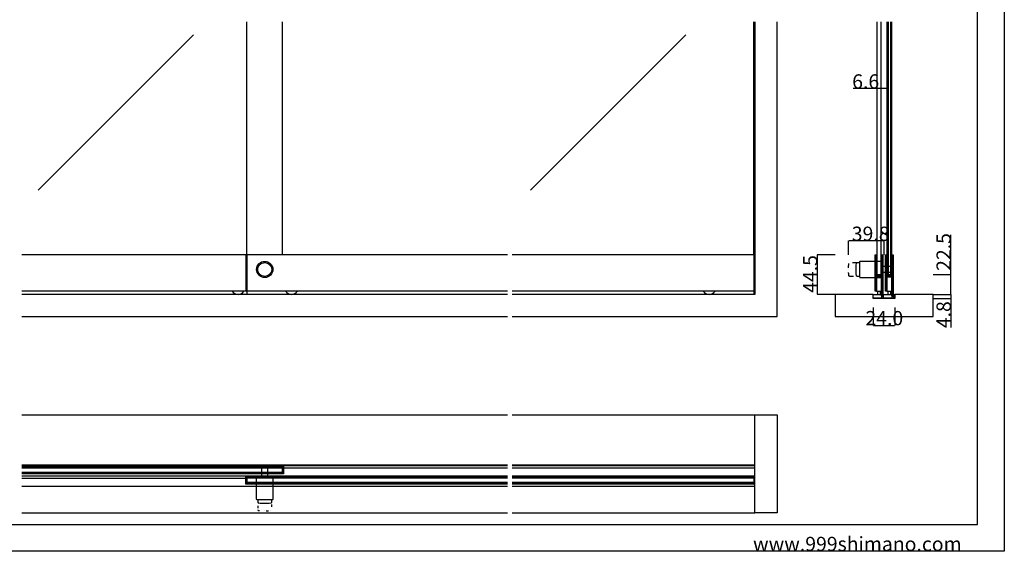
# Model space of a CAD drawing. Extents: x 0 to 1680, y -2 to 1186.
# Drawn here: x 575 to 1680, y 2 to 599 of the extents above; entities that cross this region are included whole.
import ezdxf

# ---------------------------------------------------------------- set-up
doc = ezdxf.new("R2010")
doc.units = 0
doc.header["$LTSCALE"] = 4
doc.linetypes.add('DASHED1', pattern=[2.5, 1.25, -1.25])
doc.linetypes.add('DOT', pattern=[2.5, 0.625, -1.875])
doc.layers.get('DEFPOINTS').update_dxf_attribs({"linetype": 'CONTINUOUS'})
for name, color, linetype in [('_0-0_', 7, 'CONTINUOUS'), ('_0-1_', 7, 'CONTINUOUS'), ('_0-2_', 7, 'CONTINUOUS'), ('_0-3_', 7, 'CONTINUOUS'), ('_0-4_', 7, 'CONTINUOUS')]:
    doc.layers.add(name, color=color, linetype=linetype)
doc.dimstyles.get("Standard").update_dxf_attribs({"dimtxt": 16, "dimasz": 0.18, "dimexe": 0.18, "dimexo": 0.0625, "dimgap": 0.09, "dimtad": 1, "dimzin": 0, "dimcen": 0.09, "dimazin": 3, "dimtfac": 1, "dimtofl": 0, "dimtmove": 0, "dimatfit": 3})

# ---------------------------------------------------------------- blocks, each defined once
blk = doc.blocks.new('*U315')
at = {"layer": '_0-4_', "color": 0, "linetype": 'CONTINUOUS'}
blk.add_text('24.0', height=16, dxfattribs=at).set_placement((1524.1, 255.7))
blk = doc.blocks.new('*D26')
at = {"layer": '_0-4_', "color": 0, "linetype": 'CONTINUOUS'}
for p, q in [((1533, 275.5375), (1533, 255.42)), ((1557, 275.5375), (1557, 255.42)), ((1533.18, 255.6), (1556.82, 255.6))]:
    blk.add_line(p, q, dxfattribs=at)
for points in [[(1533.18, 255.63), (1533.18, 255.57), (1533, 255.6)], [(1556.82, 255.63), (1556.82, 255.57), (1557, 255.6)]]:
    blk.add_solid(points, dxfattribs=at)
at = {"layer": 'DEFPOINTS', "color": 0, "linetype": 'CONTINUOUS'}
for p in [(1533, 275.6), (1557, 275.6), (1557, 255.6)]:
    blk.add_point(p, dxfattribs=at)
at = {"layer": '_0-1_', "linetype": 'CONTINUOUS'}
blk.add_blockref('*U315', (0, 0), dxfattribs=at)
blk = doc.blocks.new('*U238')
at = {"layer": '_0-4_', "color": 0, "linetype": 'CONTINUOUS'}
blk.add_text('6.6', height=16, dxfattribs=at).set_placement((1509.3, 521.6))
blk = doc.blocks.new('*D77')
at = {"layer": '_0-4_', "color": 0, "linetype": 'CONTINUOUS'}
for p, q in [((1541.9, 521.5), (1510.4, 521.5)), ((1541.9, 496.6), (1541.9, 521.7)), ((1548.3, 521.5), (1542.1, 521.5)), ((1548.5, 496.6), (1548.5, 521.7))]:
    blk.add_line(p, q, dxfattribs=at)
for points in [[(1542.1, 521.5), (1542.1, 521.5), (1541.9, 521.5)], [(1548.3, 521.5), (1548.3, 521.5), (1548.5, 521.5)]]:
    blk.add_solid(points, dxfattribs=at)
at = {"layer": 'DEFPOINTS', "color": 0, "linetype": 'CONTINUOUS'}
for p in [(1541.9, 521.5), (1541.9, 496.5), (1548.5, 496.5)]:
    blk.add_point(p, dxfattribs=at)
at = {"layer": '_0-1_', "linetype": 'CONTINUOUS'}
blk.add_blockref('*U238', (0, 0), dxfattribs=at)
blk = doc.blocks.new('*U316')
at = {"layer": '_0-4_', "color": 0, "linetype": 'CONTINUOUS'}
blk.add_text('4.8', height=16, rotation=90, dxfattribs=at).set_placement((1619.9, 252.4))
blk = doc.blocks.new('*D93')
at = {"layer": '_0-4_', "color": 0, "linetype": 'CONTINUOUS'}
for p, q in [((1600.1, 290.4), (1620.2, 290.4)), ((1620, 290.2), (1620, 285.8)), ((1600.1, 285.6), (1620.2, 285.6)), ((1620, 285.6), (1620, 253))]:
    blk.add_line(p, q, dxfattribs=at)
for points in [[(1620, 290.2), (1620, 290.2), (1620, 290.4)], [(1620, 285.8), (1620, 285.8), (1620, 285.6)]]:
    blk.add_solid(points, dxfattribs=at)
at = {"layer": 'DEFPOINTS', "color": 0, "linetype": 'CONTINUOUS'}
for p in [(1600, 290.4), (1600, 285.6), (1620, 285.6)]:
    blk.add_point(p, dxfattribs=at)
at = {"layer": '_0-1_', "linetype": 'CONTINUOUS'}
blk.add_blockref('*U316', (0, 0), dxfattribs=at)
blk = doc.blocks.new('*U317')
at = {"layer": '_0-4_', "color": 0, "linetype": 'CONTINUOUS'}
blk.add_text('22.5', height=16, rotation=90, dxfattribs=at).set_placement((1619.9, 316.8))
blk = doc.blocks.new('*D94')
at = {"layer": '_0-4_', "color": 0, "linetype": 'CONTINUOUS'}
for p, q in [((1620, 312.9), (1620, 357.3)), ((1600.1, 312.9), (1620.2, 312.9)), ((1620, 290.6), (1620, 312.7)), ((1600.1, 290.4), (1620.2, 290.4))]:
    blk.add_line(p, q, dxfattribs=at)
for points in [[(1620, 312.7), (1620, 312.7), (1620, 312.9)], [(1620, 290.6), (1620, 290.6), (1620, 290.4)]]:
    blk.add_solid(points, dxfattribs=at)
at = {"layer": 'DEFPOINTS', "color": 0, "linetype": 'CONTINUOUS'}
for p in [(1600, 312.9), (1620, 312.9), (1600, 290.4)]:
    blk.add_point(p, dxfattribs=at)
at = {"layer": '_0-1_', "linetype": 'CONTINUOUS'}
blk.add_blockref('*U317', (0, 0), dxfattribs=at)
blk = doc.blocks.new('*U318')
at = {"layer": '_0-4_', "color": 0, "linetype": 'CONTINUOUS'}
blk.add_text('44.5', height=16, rotation=90, dxfattribs=at).set_placement((1470.2, 292.1))
blk = doc.blocks.new('*D116')
at = {"layer": '_0-4_', "color": 0, "linetype": 'CONTINUOUS'}
for p, q in [((1490.2, 334.9), (1470.1, 334.9)), ((1470.3, 290.6), (1470.3, 334.7)), ((1490.2, 290.4), (1470.1, 290.4))]:
    blk.add_line(p, q, dxfattribs=at)
for points in [[(1470.3, 334.7), (1470.3, 334.7), (1470.3, 334.9)], [(1470.3, 290.6), (1470.3, 290.6), (1470.3, 290.4)]]:
    blk.add_solid(points, dxfattribs=at)
at = {"layer": 'DEFPOINTS', "color": 0, "linetype": 'CONTINUOUS'}
for p in [(1470.3, 334.9), (1490.3, 334.9), (1490.3, 290.4)]:
    blk.add_point(p, dxfattribs=at)
at = {"layer": '_0-1_', "linetype": 'CONTINUOUS'}
blk.add_blockref('*U318', (0, 0), dxfattribs=at)
blk = doc.blocks.new('*U319')
at = {"layer": '_0-4_', "color": 0, "linetype": 'CONTINUOUS'}
blk.add_text('39.8', height=16, dxfattribs=at).set_placement((1508.8, 350.5))
blk = doc.blocks.new('*D117')
at = {"layer": '_0-4_', "color": 0, "linetype": 'CONTINUOUS'}
for p, q in [((1505.2, 334.9), (1505.2, 350.6)), ((1544.8, 350.4), (1505.4, 350.4)), ((1545, 334.9), (1545, 350.6))]:
    blk.add_line(p, q, dxfattribs=at)
for points in [[(1505.4, 350.4), (1505.4, 350.4), (1505.2, 350.4)], [(1544.8, 350.4), (1544.8, 350.4), (1545, 350.4)]]:
    blk.add_solid(points, dxfattribs=at)
at = {"layer": 'DEFPOINTS', "color": 0, "linetype": 'CONTINUOUS'}
for p in [(1505.2, 350.4), (1505.2, 334.9), (1545, 334.9)]:
    blk.add_point(p, dxfattribs=at)
at = {"layer": '_0-1_', "linetype": 'CONTINUOUS'}
blk.add_blockref('*U319', (0, 0), dxfattribs=at)

msp = doc.modelspace()

# ---------------------------------------------------------------- linework, layer by layer
at = {"layer": '_0-0_', "color": 0, "linetype": 'CONTINUOUS'}
for p, q in [((1680, 1186), (1680, 2)), ((1650, 32), (1650, 1156)), ((30, 32), (1650, 32)), ((1680, 2), (0, 2))]:
    msp.add_line(p, q, dxfattribs=at)
at = {"layer": '_0-1_', "color": 0, "linetype": 'CONTINUOUS'}
for p, q in [((1122.5, 334.9), (577.5, 334.9)), ((828.8, 334.9), (828.8, 293.9)), ((830, 334.9), (830, 290.4)), ((1400, 334.9), (1127.5, 334.9)), ((1398.8, 334.9), (1398.8, 290.4)), ((1554.3, 322.0504), (1554.3, 315.0504)), ((830, 293.9), (828.8, 293.9)), ((1400, 293.9), (1398.8, 293.9)), ((577.5, 99), (1122.5, 99)), ((871.2, 98.2), (577.5, 98.2)), ((577.5, 97.4), (870, 97.4)), ((577.5, 95.9), (870, 95.9)), ((870, 90.1), (577.5, 90.1)), ((870, 88.6), (577.5, 88.6)), ((853.5, 96.3), (846.5, 96.3)), ((871.2, 98.2), (1122.5, 98.2)), ((871.2, 95.6), (1122.5, 95.6)), ((1127.5, 99), (1400, 99)), ((1127.5, 98.2), (1400, 98.2)), ((1127.5, 95.6), (1400, 95.6)), ((577.5, 86.6), (828.8, 86.6)), ((577.5, 84), (828.8, 84)), ((828.8, 86.6), (1122.5, 86.6)), ((830, 85.8), (1122.5, 85.8)), ((830, 84.3), (1122.5, 84.3)), ((1122.5, 78.5), (830, 78.5)), ((1127.5, 86.6), (1400, 86.6)), ((1127.5, 85.8), (1398.8, 85.8)), ((1127.5, 84.3), (1398.8, 84.3)), ((1398.8, 78.5), (1127.5, 78.5)), ((577.5, 75), (1122.5, 75)), ((1122.5, 77), (830, 77)), ((1398.8, 77), (1127.5, 77)), ((1127.5, 75), (1400, 75))]:
    msp.add_line(p, q, dxfattribs=at)
at = {"layer": '_0-1_', "linetype": 'CONTINUOUS'}
for p, q in [((830, 293.9), (577.5, 293.9)), ((1122.5, 293.9), (830, 293.9)), ((1399.4, 293.9), (1127.5, 293.9))]:
    msp.add_line(p, q, dxfattribs=at)
at = {"layer": '_0-1_', "color": 0, "linetype": 'CONTINUOUS'}
for points in [[(1535.6, 333.9993), (1535.6001, 294.65, 1), (1535.9001, 294.65), (1535.9001, 309.6, -0.414213562), (1536.8001, 310.5), (1542.1, 310.5), (1542.1, 309.9), (1536.8, 309.9, 0.414213562), (1536.5, 309.6), (1536.5, 294.65, -0.414213562), (1535.75, 293.9), (1535.75, 293.9, -0.414213562), (1535, 294.65), (1535, 334.15, -0.414213562), (1535.75, 334.9, -0.414213562), (1536.5, 334.15), (1536.5, 312.4, 0.414213562), (1536.8, 312.1), (1542.1, 312.1), (1542.1, 311.5), (1536.8, 311.5, -0.414213562), (1535.9, 312.4), (1535.9, 333.9993, 0.415529504), (1535.7494, 334.1493), (1535.7494, 334.1493, 0.41289897)], [(1547.2, 333.9993), (1547.2001, 294.65, 1), (1547.5001, 294.65), (1547.5001, 309.6, -0.414213562), (1548.4001, 310.5), (1553.7, 310.5), (1553.7, 309.9), (1548.4, 309.9, 0.414213562), (1548.1, 309.6), (1548.1, 294.65, -0.414213562), (1547.35, 293.9), (1547.35, 293.9, -0.414213562), (1546.6, 294.65), (1546.6, 334.15, -0.414213562), (1547.35, 334.9, -0.414213562), (1548.1, 334.15), (1548.1, 312.4, 0.414213562), (1548.4, 312.1), (1553.7, 312.1), (1553.7, 311.5), (1548.4, 311.5, -0.414213562), (1547.5, 312.4), (1547.5, 333.9993, 0.415529504), (1547.3494, 334.1493), (1547.3494, 334.1493, 0.41289897)]]:
    msp.add_lwpolyline(points, format="xyb", close=True, dxfattribs=at)
for points in [[(1543.2, 288.6491), (1543.2, 333.9993, 0.41289897), (1543.0507, 334.1493), (1543.0507, 334.1493, 0.415529504), (1542.9, 333.9993), (1542.9, 313.2, -0.414213562), (1542, 312.3), (1536.7, 312.3), (1536.7, 312.9), (1542, 312.9, 0.414213562), (1542.3, 313.2), (1542.3, 334.15, -0.414213562), (1543.05, 334.9, -0.414213562), (1543.8, 334.15), (1543.8, 288.65, -0.414213562), (1543.05, 287.9), (1543.05, 287.9, -0.414213562), (1542.3, 288.65), (1542.3, 310.4, 0.414213562), (1542, 310.7), (1536.7, 310.7), (1536.7, 311.3), (1542, 311.3, -0.414213562), (1542.9, 310.4), (1542.9, 288.65, 1), (1543.2, 288.65)], [(1554.8, 288.6491), (1554.8, 333.9993, 0.41289897), (1554.6507, 334.1493), (1554.6507, 334.1493, 0.415529504), (1554.5, 333.9993), (1554.5, 313.2, -0.414213562), (1553.6, 312.3), (1548.3, 312.3), (1548.3, 312.9), (1553.6, 312.9, 0.414213562), (1553.9, 313.2), (1553.9, 334.15, -0.414213562), (1554.65, 334.9, -0.414213562), (1555.4, 334.15), (1555.4, 288.65, -0.414213562), (1554.65, 287.9), (1554.65, 287.9, -0.414213562), (1553.9, 288.65), (1553.9, 310.4, 0.414213562), (1553.6, 310.7), (1548.3, 310.7), (1548.3, 311.3), (1553.6, 311.3, -0.414213562), (1554.5, 310.4), (1554.5, 288.65, 1), (1554.8, 288.65)]]:
    msp.add_lwpolyline(points, format="xyb", dxfattribs=at)
at = {"layer": '_0-1_', "color": 0, "linetype": 'DASHED1', "flags": 128}
msp.add_lwpolyline([(1506.51, 310.5998), (1506.51, 310.5998, -0.414214), (1505.51, 311.5998), (1505.5103, 311.5998), (1505.5103, 311.5998, -0.022803), (1505.2, 318.3998), (1505.2, 318.3998, -0.022793), (1505.5102, 325.1998), (1505.51, 325.1998), (1505.51, 325.1998, -0.414214), (1506.51, 326.1998), (1517.2, 326.1998), (1517.4, 326.1998), (1517.4, 310.5998), (1517.2, 310.5998), (1506.51, 310.5998)], format="xyb", close=True, dxfattribs=at)
at = {"layer": '_0-1_', "color": 0, "linetype": 'CONTINUOUS', "flags": 128}
for points in [[(1514.0103, 311.5998), (1514.0103, 311.5998, -0.022803), (1513.7, 318.3998), (1513.7, 318.3998, -0.022793), (1514.0102, 325.1998), (1514.01, 325.1998), (1514.01, 325.1998, -0.414214), (1515.01, 326.1998), (1517.2, 326.1998), (1517.4, 326.1998), (1517.4, 310.5998), (1517.2, 310.5998), (1515.01, 310.5998), (1515.01, 310.5998, -0.414214), (1514.01, 311.5998), (1514.0103, 311.5998)], [(1532.7, 309.2998), (1542.0981, 309.2998), (1543.2, 309.2998), (1543.2, 327.4998), (1542.0981, 327.4998), (1532.7, 327.4998), (1532.5, 327.4998), (1519.7, 327.4998), (1518.4, 327.4998), (1518.4, 327.4998, 0.414214), (1517.4, 326.4998), (1517.4, 310.2998, 0.414214), (1518.4, 309.2998), (1519.7, 309.2998), (1532.5, 309.2998), (1532.7, 309.2998)], [(840.9, 74.7), (840.9, 84.098), (840.9, 85.2), (859.1, 85.2), (859.1, 84.098), (859.1, 74.7), (859.1, 74.5), (859.1, 61.7), (859.1, 60.4), (859.1, 60.4, -0.414214), (858.1, 59.4), (841.9, 59.4, -0.414214), (840.9, 60.4), (840.9, 61.7), (840.9, 74.5), (840.9, 74.7)], [(843.2, 56.0103), (843.2, 56.0103, 0.022803), (850, 55.7), (850, 55.7, 0.022793), (856.8, 56.0101), (856.8, 56.01), (856.8, 56.01, 0.414214), (857.8, 57.01), (857.8, 59.2), (857.8, 59.4), (842.2, 59.4), (842.2, 59.2), (842.2, 57.01), (842.2, 57.01, 0.414214), (843.2, 56.01), (843.2, 56.0103)]]:
    msp.add_lwpolyline(points, format="xyb", close=True, dxfattribs=at)
at = {"layer": '_0-1_', "color": 0, "linetype": 'CONTINUOUS'}
for points in [[(1554.8, 315.5504), (1554.3, 315.0504), (1543.4, 315.0505), (1543.2, 315.0505), (1543.2, 322.0505), (1543.4, 322.0505), (1554.3, 322.0504), (1554.8, 321.5504)], [(847, 96.8), (846.5, 96.3), (846.5, 85.4), (846.5, 85.2), (853.5, 85.2), (853.5, 85.4), (853.5, 96.3), (853, 96.8)], [(871.2, 97.4), (871.2, 88.6), (870, 88.6), (870, 97.4)], [(828.8, 77), (828.8, 85.8), (830, 85.8), (830, 77)], [(1400, 77), (1400, 85.8), (1398.8, 85.8), (1398.8, 77)]]:
    msp.add_lwpolyline(points, close=True, dxfattribs=at)
at = {"layer": '_0-1_', "color": 0, "flags": 128}
msp.add_lwpolyline([(1533, 286.4), (1555.8, 286.4, 0.414213562), (1556.2, 286.8), (1556.2, 290.4), (1557, 290.4), (1557, 286.8, -0.414213562), (1555.8, 285.6), (1533, 285.6), (1533, 290.4), (1542, 290.4), (1542, 286.4)], format="xyb", dxfattribs=at)
at = {"layer": '_0-1_', "color": 0, "linetype": 'CONTINUOUS'}
for points in [[(1536.5, 294.65), (1536.5, 293.9), (1542.25, 293.9)], [(1537.65, 293.9), (1537.65, 290.4), (1541.15, 290.4), (1541.15, 293.9)], [(1548.1, 294.65), (1548.1, 293.9), (1553.85, 293.9)], [(1549.25, 293.9), (1549.25, 290.4), (1552.75, 290.4), (1552.75, 293.9)]]:
    msp.add_lwpolyline(points, dxfattribs=at)
at = {"layer": '_0-1_', "color": 0, "flags": 128}
msp.add_lwpolyline([(1544.6, 286.4), (1544.6, 290.4), (1553.6, 290.4), (1553.6, 286.4)], dxfattribs=at)
at = {"layer": '_0-1_', "color": 0, "linetype": 'DOT', "flags": 128}
msp.add_lwpolyline([(842.2, 48.51), (842.2, 48.51, 0.414214), (843.2, 47.51), (843.2, 47.5103), (843.2, 47.5103, 0.022803), (850, 47.2), (850, 47.2, 0.022793), (856.8, 47.5101), (856.8, 47.51), (856.8, 47.51, 0.414214), (857.8, 48.51), (857.8, 59.2), (857.8, 59.4), (842.2, 59.4), (842.2, 59.2), (842.2, 48.51)], format="xyb", close=True, dxfattribs=at)
at = {"layer": '_0-1_', "color": 0, "linetype": 'CONTINUOUS'}
for radius in [9.1, 7.8]:
    msp.add_circle((850, 318.4), radius, dxfattribs=at)
for centre in [(820, 298.4), (880, 298.4), (1348.8, 298.4)]:
    msp.add_arc(centre, 8, 214.2288663, 325.7711337, dxfattribs=at)
at = {"layer": '_0-2_', "color": 132, "linetype": 'CONTINUOUS'}
for p, q in [((830, 334.9), (830, 596.5)), ((870, 334.9), (870, 596.5)), ((1398.8, 334.9), (1398.8, 596.5)), ((770.1468, 582.0148), (595.7696, 407.6376)), ((1322.6468, 582.0148), (1148.2696, 407.6376)), ((1536.9, 312.9), (1541.9, 312.9)), ((1548.5, 312.9), (1553.5, 312.9)), ((577.5, 95.5), (870, 95.5)), ((577.5, 90.5), (870, 90.5)), ((1122.5, 83.9), (830, 83.9)), ((1122.5, 78.9), (830, 78.9)), ((1398.8, 83.9), (1127.5, 83.9)), ((1398.8, 78.9), (1127.5, 78.9))]:
    msp.add_line(p, q, dxfattribs=at)
at = {"layer": '_0-2_', "color": 132}
for p, q in [((1536.9, 596.5), (1536.9, 312.9)), ((1541.9, 312.9), (1541.9, 596.5)), ((1548.5, 312.9), (1548.5, 596.5)), ((1549.5, 596.5), (1549.5, 312.9)), ((1552.5, 312.9), (1552.5, 596.5)), ((1553.5, 596.5), (1553.5, 312.9))]:
    msp.add_line(p, q, dxfattribs=at)
at = {"layer": '_0-3_', "color": 54}
for p, q in [((1490, 290.4), (1490, 265.4)), ((1532.75, 290.4), (1490, 290.4)), ((1532.75, 285.6), (1532.75, 290.4)), ((1600, 290.4), (1557.25, 290.4)), ((1557.25, 290.4), (1557.25, 285.6)), ((1600, 265.4), (1600, 290.4)), ((1557.25, 285.6), (1532.75, 285.6)), ((1490, 265.4), (1600, 265.4)), ((577.5, 155), (1122.5, 155)), ((1127.5, 155), (1400, 155)), ((577.5, 45), (1122.5, 45)), ((1127.5, 45), (1400, 45))]:
    msp.add_line(p, q, dxfattribs=at)
at = {"layer": '_0-3_', "color": 54, "linetype": 'CONTINUOUS'}
for points in [[(1127.5, 265.4), (1425, 265.4), (1425, 596.5)], [(1400, 596.5), (1400, 290.4)], [(1122.5, 290.4), (577.5, 290.4)], [(1400, 290.4), (1127.5, 290.4)], [(577.5, 265.4), (1122.5, 265.4)]]:
    msp.add_lwpolyline(points, dxfattribs=at)
msp.add_lwpolyline([(1400, 155), (1425, 155), (1425, 45), (1400, 45)], close=True, dxfattribs=at)

# ---------------------------------------------------------------- texts
at = {"layer": '_0-0_', "color": 0}
msp.add_text('www.999shimano.com', height=16, dxfattribs=at).set_placement((1398, 2))

# ---------------------------------------------------------------- dimensions: what is measured, and where the dimension line sits
at = {"layer": '_0-4_', "linetype": 'CONTINUOUS'}
for base, p1, p2, picture, middle in [((1541.9, 521.5), (1548.5, 496.5), (1541.9, 496.5), '*D77', (1524.9337, 521.5)), ((1505.2, 350.4), (1545, 334.8556), (1505.2, 334.8556), '*D117', (1529.5, 350.4)), ((1557, 255.6), (1533, 275.6), (1557, 275.6), '*D26', (1545, 255.6))]:
    dim = msp.add_linear_dim(base=base, p1=p1, p2=p2, dimstyle='Standard', dxfattribs=at)
    dim.commit()
    dim.dimension.update_dxf_attribs({"geometry": picture, "text_midpoint": middle, "dimtype": 128})
for base, p2, picture, middle in [((1620, 312.9), (1600, 312.9), '*D94', (1620, 337.4923)), ((1620, 285.6), (1600, 285.6), '*D93', (1620, 267.8224))]:
    dim = msp.add_linear_dim(base=base, p1=(1600, 290.4), p2=p2, angle=90, dimstyle='Standard', dxfattribs=at)
    dim.commit()
    dim.dimension.update_dxf_attribs({"geometry": picture, "text_midpoint": middle, "dimtype": 128})
at = {"layer": '_0-4_', "color": 0, "linetype": 'CONTINUOUS'}
dim = msp.add_linear_dim(base=(1470.3, 334.8556), p1=(1490.3, 290.4), p2=(1490.3, 334.8556), angle=90, dimstyle='Standard', dxfattribs=at)
dim.commit()
dim.dimension.update_dxf_attribs({"geometry": '*D116', "text_midpoint": (1470.3, 312.6278), "dimtype": 128})

doc.saveas('drawing.dxf')
